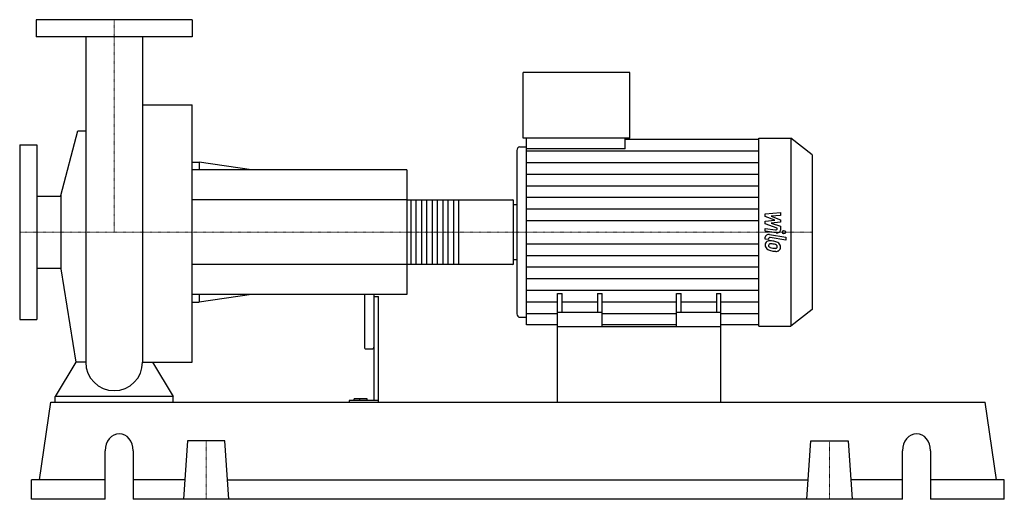
# Model space of a CAD drawing. Extents: x -100 to 942, y 0 to 508.
import ezdxf

# ---------------------------------------------------------------- set-up
doc = ezdxf.new("R2010")
doc.units = 0
doc.linetypes.add('DASHDOT', pattern=[1, 0.5, -0.25, 0, -0.25])
doc.layers.get('0').update_dxf_attribs({"color": 124})
doc.layers.add('CP_AXIS', color=143, linetype='DASHDOT', lineweight=18)
doc.layers.add('CP_DETAL', color=33, linetype='Continuous')

msp = doc.modelspace()

# ---------------------------------------------------------------- linework, layer by layer
at = {"extrusion": (0, 1, 0)}
for p, q in [((82.5, 508), (-82.5, 508)), ((-82.5, 508), (-82.5, 490)), ((82.5, 508), (82.5, 490)), ((82.5, 490), (-82.5, 490)), ((433.1, 382.5), (433.1, 452)), ((545.9, 452), (433.1, 452)), ((545.9, 382.5), (545.9, 452)), ((30.2, 417.8), (82.5, 417.8)), ((-56.6, 321.9), (-38.5, 390.2)), ((-100, 375.5), (-100, 190.5)), ((-100, 375.5), (-82, 375.5)), ((-82, 375.5), (-82, 190.5)), ((545.9, 382.5), (433.1, 382.5)), ((436.5, 371.2), (436.5, 382.5)), ((541.1, 371.2), (541.1, 382.5)), ((541.1, 381.3), (682.6, 381.3)), ((682.6, 382.5), (716.4, 382.5)), ((716.4, 382.5), (716.4, 183.5)), ((739, 364.8), (716.4, 382.5)), ((426.4, 369.5), (426.4, 196.5)), ((429.7, 373.2), (436.5, 373.2)), ((541.1, 371.2), (436.5, 371.2)), ((82.5, 357.2), (89.9, 357.2)), ((89.9, 357.2), (89.9, 349)), ((145.4, 349), (89.9, 357.2)), ((739, 364.8), (739, 201.2)), ((310, 349), (82.5, 349)), ((310, 349), (310, 217)), ((-82, 321.1), (-56.6, 321.1)), ((-56.6, 321.9), (-56.6, 244.1)), ((310, 317.1), (422.2, 317.1)), ((423, 249.8), (423, 316.2)), ((423, 312.1), (426.4, 312.1)), ((423, 253.9), (426.4, 253.9)), ((-82, 244.9), (-56.6, 244.9)), ((-56.6, 244.1), (-40.7, 145.2)), ((310, 248.9), (422.2, 248.9)), ((310, 217), (82.5, 217)), ((82.5, 208.8), (89.9, 208.8)), ((89.9, 217), (89.9, 208.8)), ((145.4, 217), (89.9, 208.8)), ((265, 217), (265, 161.1)), ((275, 217), (275, 104.6)), ((275, 214.8), (280, 214.8)), ((280, 103), (280, 214.8)), ((469.5, 183), (469.5, 218)), ((469.5, 218), (474.3, 218)), ((474.3, 198), (474.3, 218)), ((511.8, 218), (511.8, 198)), ((511.8, 218), (516.6, 218)), ((516.6, 183), (516.6, 218)), ((595.4, 183), (595.4, 218)), ((595.4, 218), (600.2, 218)), ((600.2, 198), (600.2, 218)), ((637.7, 218), (637.7, 198)), ((637.7, 218), (642.5, 218)), ((642.5, 183), (642.5, 218)), ((739, 201.2), (716.4, 183.5)), ((-100, 190.5), (-82, 190.5)), ((429.7, 192.8), (436.5, 192.8)), ((516.6, 198), (469.5, 198)), ((642.5, 198), (595.4, 198)), ((469.5, 184.7), (436.5, 184.7)), ((469.5, 103), (469.5, 183)), ((469.5, 183), (642.5, 183)), ((595.4, 184.7), (516.6, 184.7)), ((682.6, 184.7), (642.5, 184.7)), ((642.5, 103), (642.5, 183)), ((682.6, 183.5), (716.4, 183.5)), ((266, 159.4), (274, 159.4)), ((-62.5, 103), (-62.5, 108.9)), ((62.5, 108.9), (-62.5, 108.9)), ((62.5, 103), (62.5, 108.9)), ((248.9, 104.6), (248.9, 103)), ((280, 104.6), (248.9, 104.6)), ((254.1, 104.6), (254.1, 106.5)), ((268, 106.5), (254.1, 106.5)), ((260, 104.6), (260, 106.5)), ((268, 104.6), (268, 106.5)), ((-79.2, 20.6), (-67.2, 103)), ((-67.2, 103), (922.2, 103)), ((934.2, 20.6), (922.2, 103)), ((77.8, 61.8), (73.5, 0)), ((117.2, 61.8), (77.8, 61.8)), ((121.5, 0), (117.2, 61.8)), ((733.5, 0), (737.8, 61.8)), ((737.8, 61.8), (777.2, 61.8)), ((777.2, 61.8), (781.5, 0)), ((-9.5, 0), (-9.5, 51.5)), ((20.2, 51.5), (20.2, 0)), ((834.8, 0), (834.8, 51.5)), ((864.5, 51.5), (864.5, 0)), ((-9.5, 20.6), (-87.5, 20.6)), ((-87.5, 0), (-87.5, 20.6)), ((74.9, 20.6), (20.2, 20.6)), ((120.1, 20.6), (734.9, 20.6)), ((834.8, 20.6), (780.1, 20.6)), ((942.5, 20.6), (864.5, 20.6)), ((942.5, 0), (942.5, 20.6)), ((-9.5, 0), (-87.5, 0)), ((834.8, 0), (20.2, 0)), ((942.5, 0), (864.5, 0))]:
    msp.add_line(p, q, dxfattribs=at)
for p, q in [((-30.1, 490), (-30.1, 145.2)), ((30.2, 490), (30.2, 145.2)), ((82.5, 145.2), (82.5, 417.8)), ((-38.5, 390.2), (-30.1, 390.2)), ((682.6, 183.5), (682.6, 382.5)), ((436.5, 184.7), (436.5, 371.2)), ((423, 253.9), (423, 312.1)), ((-40.7, 145.2), (-62.5, 108.9)), ((-30.1, 145.2), (-40.7, 145.2)), ((30.2, 145.2), (40.7, 145.2)), ((40.7, 145.2), (62.5, 108.9)), ((40.7, 145.2), (82.5, 145.2)), ((-62.5, 103), (62.5, 103)), ((469.5, 103), (642.5, 103))]:
    msp.add_line(p, q)
for start, end in [(180, 270), (270, 0)]:
    msp.add_arc((0, 145.2), 30.1, start, end)
for centre, major_axis, ratio, start_param, end_param in [((429.7, 369.5), (0, 3.73), 0.904195, 0, 1.570796), ((422.2, 316.2), (0, 0.976), 0.772142, -1.570796, 0), ((422.2, 249.8), (0, 0.976), 0.772142, 3.141593, 4.712389), ((429.7, 196.5), (0, 3.73), 0.904195, 1.570796, 3.141593), ((266, 161.1), (0, 1.8), 0.556693, 1.570796, 3.141593), ((274, 161.1), (0, 1.8), 0.556693, 3.141593, 4.712389), ((5.4, 51.5), (0, 18), 0.825641, -1.570796, 1.570796), ((849.6, 51.5), (0, 18), 0.825641, -1.570796, 1.570796)]:
    msp.add_ellipse(centre, major_axis=major_axis, ratio=ratio, start_param=start_param, end_param=end_param)
at = {"layer": 'CP_AXIS'}
for p, q in [((0, 508), (0, 283)), ((-100, 283), (423, 283)), ((739, 283), (423, 283)), ((97.5, 61.8), (97.5, 0)), ((757.5, 61.8), (757.5, 0))]:
    msp.add_line(p, q, dxfattribs=at)
at = {"layer": 'CP_DETAL'}
for p, q in [((436.5, 369.1), (682.6, 369.1)), ((436.5, 356.8), (682.6, 356.8)), ((436.5, 344.5), (682.6, 344.5)), ((436.5, 332.2), (682.6, 332.2)), ((364.6, 317.1), (364.6, 248.9)), ((436.5, 319.9), (682.6, 319.9)), ((436.5, 307.6), (682.6, 307.6)), ((689.4, 302.5), (705.5, 303.8)), ((689.4, 299.7), (689.4, 302.5)), ((705.5, 303.8), (705.5, 300.5)), ((436.5, 295.3), (682.6, 295.3)), ((699.5, 295.6), (689.4, 299.7)), ((689.4, 294.5), (699.5, 295.6)), ((689.4, 291.7), (689.4, 294.5)), ((705.5, 300.5), (695.6, 300)), ((695.6, 300), (705.5, 296)), ((705.5, 293.5), (695.6, 292.4)), ((695.6, 292.4), (705.5, 289.3)), ((705.5, 296), (705.5, 293.5)), ((702.1, 287.2), (689.4, 291.7)), ((689.4, 287), (700.4, 285.4)), ((689.4, 283.9), (689.4, 287)), ((701, 282.1), (689.4, 283.9)), ((702.1, 286.5), (702.1, 287.2)), ((705.5, 289.3), (705.5, 285.1)), ((689.4, 275.6), (689.4, 277.5)), ((692.8, 275.1), (689.4, 275.6)), ((692.8, 276.1), (692.8, 275.1)), ((694, 280.4), (711.3, 277.7)), ((711.3, 274.6), (694.5, 277.2)), ((711.3, 277.7), (711.3, 274.6)), ((436.5, 270.7), (682.6, 270.7)), ((436.5, 258.4), (682.6, 258.4)), ((436.5, 246.1), (682.6, 246.1)), ((436.5, 233.8), (682.6, 233.8)), ((436.5, 221.5), (682.6, 221.5)), ((436.5, 209.2), (469.5, 209.2)), ((474.3, 209.2), (511.8, 209.2)), ((516.6, 209.2), (595.4, 209.2)), ((600.2, 209.2), (637.7, 209.2)), ((642.5, 209.2), (682.6, 209.2)), ((436.5, 196.9), (469.5, 196.9)), ((516.6, 196.9), (595.4, 196.9)), ((642.5, 196.9), (682.6, 196.9))]:
    msp.add_line(p, q, dxfattribs=at)
at = {"layer": 'CP_DETAL', "extrusion": (0, 1, 0)}
for p, q in [((310, 317.1), (82.5, 317.1)), ((314.5, 248.9), (314.5, 317.1)), ((319.4, 317.1), (319.4, 248.9)), ((325.8, 248.9), (325.8, 317.1)), ((330.7, 317.1), (330.7, 248.9)), ((337.1, 248.9), (337.1, 317.1)), ((342, 317.1), (342, 248.9)), ((348.4, 248.9), (348.4, 317.1)), ((353.3, 317.1), (353.3, 248.9)), ((359.7, 248.9), (359.7, 317.1)), ((82.5, 248.9), (310, 248.9))]:
    msp.add_line(p, q, dxfattribs=at)
at = {"layer": 'CP_DETAL'}
msp.add_circle((709.2, 283), 1.86, dxfattribs=at)
for centre, major_axis, start_param, end_param in [((700.7, 286.5), (-1.42, 0), 1.381048, 3.142223), ((701.7, 285.1), (-3.8, 0), 1.381363, 3.143507), ((694.6, 269.8), (-5.37, 0), -0.888066, 0.07402), ((693.2, 277.5), (-3.8, 0), -1.76271, 0), ((694.2, 270), (-4.97, 0), -1.685238, -0.928686), ((694.3, 276.1), (-1.42, 0), -1.76271, 0), ((693.6, 258.9), (-19, 0), -1.774419, -1.631431), ((695.3, 262.7), (-14, 0), -2.040088, -1.726581), ((698, 267.4), (-7.46, 0), -2.434846, -2.079303), ((697.7, 267.1), (-7.95, 0), 3.129876, 3.86064), ((697.4, 269.5), (-8.16, 0), -0.005694, 0.709284), ((697.2, 269.4), (-7.93, 0), 0.715624, 1.292562), ((694.9, 269.1), (-2.02, 0), -0.868231, 0.082654), ((699.9, 269.4), (-7.06, 0), 0.073034, 0.213456), ((695.8, 268.9), (-2.94, 0), 0.300846, 0.702989), ((695, 268.7), (-2.5, 0), -1.69184, -0.948198), ((696.3, 269.2), (-3.61, 0), 0.717995, 1.131256), ((699.5, 275.4), (-12, 0), 1.161172, 1.397368), ((701.9, 281.1), (-23.5, 0), 1.275196, 1.381612), ((694.6, 259.8), (-13.8, 0), -1.782835, -1.626096), ((693.4, 253.6), (-21.8, 0), -1.832413, -1.759526), ((700.3, 277.8), (-15.2, 0), 1.385374, 1.544257), ((700.9, 275.3), (-16.1, 0), 1.357597, 1.549131), ((698.2, 266.8), (-4.3, 0), -2.402926, -1.770731), ((699.9, 267.7), (-2.39, 0), 1.544189, 2.197946), ((700.8, 266.4), (-4.85, 0), 1.522233, 2.215131), ((699.1, 267.6), (-2.94, 0), 3.118806, 3.850139), ((700.2, 267.3), (-1.77, 0), 2.249588, 2.768489), ((699.4, 267.5), (-2.68, 0), 2.781426, 3.163991), ((700.1, 266.7), (-5.51, 0), 2.266529, 3.207701)]:
    msp.add_ellipse(centre, major_axis=major_axis, ratio=0.785459, start_param=start_param, end_param=end_param, dxfattribs=at)

doc.saveas('drawing.dxf')
